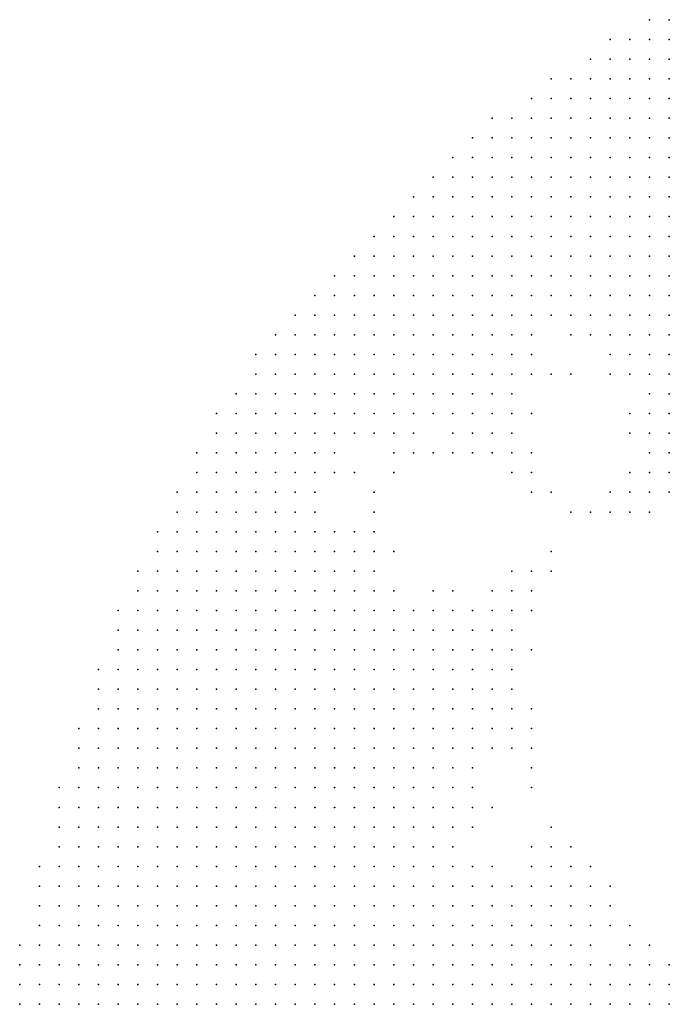
# Model space of a CAD drawing. Units: inches. Extents: x -1.3 to 1.3, y -1.1 to 1.1.
# Drawn here: x -1.28 to -1.21, y 0.6 to 0.7 of the extents above; entities that cross this region are included whole.
import ezdxf

# ---------------------------------------------------------------- set-up
doc = ezdxf.new("R2010")
doc.units = ezdxf.units.IN
doc.header["$MEASUREMENT"] = 0
doc.header["$PDMODE"] = 32
doc.header["$PDSIZE"] = 1e-05
for name, color, linetype in [('layer10', 10, 'Continuous'), ('layer11', 11, 'Continuous'), ('layer12', 12, 'Continuous'), ('layer13', 13, 'Continuous'), ('layer14', 14, 'Continuous'), ('layer15', 15, 'Continuous'), ('layer16', 16, 'Continuous'), ('layer17', 17, 'Continuous'), ('layer18', 18, 'Continuous'), ('layer19', 19, 'Continuous'), ('layer20', 20, 'Continuous'), ('layer21', 21, 'Continuous'), ('layer23', 23, 'Continuous'), ('layer24', 24, 'Continuous'), ('layer25', 25, 'Continuous'), ('layer26', 26, 'Continuous'), ('layer30', 30, 'Continuous'), ('layer33', 33, 'Continuous'), ('layer34', 34, 'Continuous'), ('layer36', 36, 'Continuous'), ('layer5', 5, 'Continuous'), ('layer6', 6, 'Continuous'), ('layer62', 62, 'Continuous'), ('layer7', 7, 'Continuous'), ('layer8', 8, 'Continuous'), ('layer9', 9, 'Continuous')]:
    doc.layers.add(name, color=color, linetype=linetype)

msp = doc.modelspace()

# ---------------------------------------------------------------- linework, layer by layer
at = {"layer": 'layer10', "color": 10}
for p in [(-1.2205, 0.6723), (-1.2185, 0.6723), (-1.2165, 0.6683), (-1.2145, 0.6663), (-1.2285, 0.6643), (-1.2125, 0.6643), (-1.2445, 0.6623), (-1.2325, 0.6623), (-1.2305, 0.6623), (-1.2125, 0.6623), (-1.2465, 0.6583), (-1.2425, 0.6503), (-1.2405, 0.6463), (-1.2365, 0.6443), (-1.2345, 0.6443), (-1.2345, 0.6423), (-1.2325, 0.6423), (-1.2325, 0.6403), (-1.2305, 0.6383), (-1.2305, 0.6363), (-1.2305, 0.6343), (-1.2325, 0.6303), (-1.2325, 0.6243), (-1.2345, 0.6203), (-1.2325, 0.6163), (-1.2305, 0.6163), (-1.2285, 0.6163), (-1.2285, 0.6143), (-1.2265, 0.6143), (-1.2245, 0.6123), (-1.2245, 0.6103), (-1.2225, 0.6083), (-1.2225, 0.6063), (-1.2225, 0.6043)]:
    msp.add_point(p, dxfattribs=at)
at = {"layer": 'layer11', "color": 11}
for p in [(-1.2285, 0.6623), (-1.2145, 0.6623), (-1.2405, 0.6603), (-1.2125, 0.6603), (-1.2445, 0.6523), (-1.2385, 0.6443), (-1.2325, 0.6443), (-1.2305, 0.6423), (-1.2305, 0.6403), (-1.2305, 0.6323), (-1.2305, 0.6303), (-1.2325, 0.6263), (-1.2265, 0.6163), (-1.2245, 0.6143), (-1.2225, 0.6123), (-1.2225, 0.6103), (-1.2205, 0.6063), (-1.2205, 0.6043), (-1.2185, 0.6043)]:
    msp.add_point(p, dxfattribs=at)
at = {"layer": 'layer12', "color": 12}
for p in [(-1.2225, 0.6723), (-1.2245, 0.6683), (-1.2145, 0.6643), (-1.2385, 0.6603), (-1.2305, 0.6603), (-1.2145, 0.6603), (-1.2125, 0.6583), (-1.2425, 0.6523), (-1.2305, 0.6443), (-1.2285, 0.6423), (-1.2285, 0.6403), (-1.2285, 0.6343), (-1.2285, 0.6323), (-1.2325, 0.6223), (-1.2305, 0.6183), (-1.2245, 0.6163), (-1.2225, 0.6143), (-1.2205, 0.6083), (-1.2185, 0.6063), (-1.2165, 0.6063), (-1.2165, 0.6043), (-1.2145, 0.6043)]:
    msp.add_point(p, dxfattribs=at)
at = {"layer": 'layer13', "color": 13}
for p in [(-1.2185, 0.6683), (-1.2345, 0.6623), (-1.2285, 0.6603), (-1.2145, 0.6583), (-1.2485, 0.6563), (-1.2365, 0.6463), (-1.2285, 0.6443), (-1.2285, 0.6303), (-1.2265, 0.6183), (-1.2245, 0.6183), (-1.2225, 0.6163), (-1.2205, 0.6103), (-1.2145, 0.6063), (-1.2125, 0.6043)]:
    msp.add_point(p, dxfattribs=at)
at = {"layer": 'layer14', "color": 14}
for p in [(-1.2185, 0.6703), (-1.2325, 0.6603), (-1.2125, 0.6563), (-1.2405, 0.6503), (-1.2305, 0.6463), (-1.2285, 0.6463), (-1.2285, 0.6383), (-1.2325, 0.6283), (-1.2205, 0.6123), (-1.2125, 0.6063)]:
    msp.add_point(p, dxfattribs=at)
at = {"layer": 'layer15', "color": 15}
for p in [(-1.2165, 0.6583), (-1.2145, 0.6563), (-1.2465, 0.6523), (-1.2265, 0.6463), (-1.2265, 0.6443), (-1.2265, 0.6403), (-1.2265, 0.6343), (-1.2305, 0.6243), (-1.2245, 0.6203), (-1.2325, 0.6183), (-1.2225, 0.6183), (-1.2205, 0.6163), (-1.2165, 0.6083), (-1.2145, 0.6083)]:
    msp.add_point(p, dxfattribs=at)
at = {"layer": 'layer16', "color": 16}
for p in [(-1.2265, 0.6603), (-1.2445, 0.6583), (-1.2165, 0.6563), (-1.2265, 0.6303), (-1.2185, 0.6083), (-1.2125, 0.6083)]:
    msp.add_point(p, dxfattribs=at)
at = {"layer": 'layer17', "color": 17}
for p in [(-1.2165, 0.6623), (-1.2365, 0.6603), (-1.2405, 0.6583), (-1.2285, 0.6583), (-1.2265, 0.6583), (-1.2485, 0.6543), (-1.2425, 0.6543), (-1.2265, 0.6323), (-1.2145, 0.6103)]:
    msp.add_point(p, dxfattribs=at)
at = {"layer": 'layer18', "color": 18}
for p in [(-1.2285, 0.6483), (-1.2265, 0.6483), (-1.2245, 0.6223), (-1.2225, 0.6203), (-1.2205, 0.6143)]:
    msp.add_point(p, dxfattribs=at)
at = {"layer": 'layer19', "color": 19}
for p in [(-1.2265, 0.6643), (-1.2345, 0.6603), (-1.2185, 0.6563), (-1.2505, 0.6543), (-1.2265, 0.6283)]:
    msp.add_point(p, dxfattribs=at)
at = {"layer": 'layer20', "color": 20}
for p in [(-1.2225, 0.6683), (-1.2345, 0.6463), (-1.2285, 0.6363)]:
    msp.add_point(p, dxfattribs=at)
at = {"layer": 'layer21', "color": 21}
for p in [(-1.2245, 0.6483), (-1.2205, 0.6183)]:
    msp.add_point(p, dxfattribs=at)
at = {"layer": 'layer23', "color": 23}
for p in [(-1.2265, 0.6563), (-1.2145, 0.6543), (-1.2245, 0.6503), (-1.2185, 0.6163)]:
    msp.add_point(p, dxfattribs=at)
at = {"layer": 'layer24', "color": 24}
for p in [(-1.2185, 0.6543), (-1.2165, 0.6543), (-1.2185, 0.6123)]:
    msp.add_point(p, dxfattribs=at)
at = {"layer": 'layer25', "color": 25}
for p in [(-1.2165, 0.6643), (-1.2205, 0.6543)]:
    msp.add_point(p, dxfattribs=at)
at = {"layer": 'layer26', "color": 26}
for p in [(-1.2185, 0.6143), (-1.2165, 0.6123)]:
    msp.add_point(p, dxfattribs=at)
at = {"layer": 'layer30', "color": 30}
msp.add_point((-1.2265, 0.6263), dxfattribs=at)
at = {"layer": 'layer33', "color": 33}
msp.add_point((-1.2425, 0.6563), dxfattribs=at)
at = {"layer": 'layer34', "color": 34}
msp.add_point((-1.2165, 0.6103), dxfattribs=at)
at = {"layer": 'layer36', "color": 36}
for p in [(-1.2225, 0.6543), (-1.2265, 0.6203)]:
    msp.add_point(p, dxfattribs=at)
at = {"layer": 'layer5', "color": 5}
for p in [(-1.2145, 0.7043), (-1.2125, 0.7043), (-1.2185, 0.7023), (-1.2165, 0.7023), (-1.2145, 0.7023), (-1.2125, 0.7023), (-1.2205, 0.7003), (-1.2185, 0.7003), (-1.2165, 0.7003), (-1.2145, 0.7003), (-1.2125, 0.7003), (-1.2245, 0.6983), (-1.2225, 0.6983), (-1.2205, 0.6983), (-1.2185, 0.6983), (-1.2165, 0.6983), (-1.2145, 0.6983), (-1.2125, 0.6983), (-1.2265, 0.6963), (-1.2245, 0.6963), (-1.2225, 0.6963), (-1.2205, 0.6963), (-1.2185, 0.6963), (-1.2165, 0.6963), (-1.2145, 0.6963), (-1.2125, 0.6963), (-1.2305, 0.6943), (-1.2285, 0.6943), (-1.2265, 0.6943), (-1.2245, 0.6943), (-1.2225, 0.6943), (-1.2205, 0.6943), (-1.2185, 0.6943), (-1.2165, 0.6943), (-1.2145, 0.6943), (-1.2125, 0.6943), (-1.2325, 0.6923), (-1.2305, 0.6923), (-1.2285, 0.6923), (-1.2265, 0.6923), (-1.2245, 0.6923), (-1.2225, 0.6923), (-1.2205, 0.6923), (-1.2185, 0.6923), (-1.2165, 0.6923), (-1.2145, 0.6923), (-1.2125, 0.6923), (-1.2345, 0.6903), (-1.2325, 0.6903), (-1.2305, 0.6903), (-1.2285, 0.6903), (-1.2265, 0.6903), (-1.2245, 0.6903), (-1.2225, 0.6903), (-1.2205, 0.6903), (-1.2185, 0.6903), (-1.2165, 0.6903), (-1.2145, 0.6903), (-1.2125, 0.6903), (-1.2365, 0.6883), (-1.2345, 0.6883), (-1.2325, 0.6883), (-1.2305, 0.6883), (-1.2285, 0.6883), (-1.2265, 0.6883), (-1.2245, 0.6883), (-1.2225, 0.6883), (-1.2205, 0.6883), (-1.2185, 0.6883), (-1.2165, 0.6883), (-1.2145, 0.6883), (-1.2125, 0.6883), (-1.2385, 0.6863), (-1.2365, 0.6863), (-1.2345, 0.6863), (-1.2325, 0.6863), (-1.2305, 0.6863), (-1.2285, 0.6863), (-1.2265, 0.6863), (-1.2245, 0.6863), (-1.2225, 0.6863), (-1.2205, 0.6863), (-1.2185, 0.6863), (-1.2165, 0.6863), (-1.2145, 0.6863), (-1.2125, 0.6863), (-1.2405, 0.6843), (-1.2385, 0.6843), (-1.2365, 0.6843), (-1.2345, 0.6843), (-1.2325, 0.6843), (-1.2305, 0.6843), (-1.2285, 0.6843), (-1.2265, 0.6843), (-1.2245, 0.6843), (-1.2225, 0.6843), (-1.2205, 0.6843), (-1.2185, 0.6843), (-1.2165, 0.6843), (-1.2145, 0.6843), (-1.2125, 0.6843), (-1.2425, 0.6823), (-1.2405, 0.6823), (-1.2385, 0.6823), (-1.2365, 0.6823), (-1.2345, 0.6823), (-1.2325, 0.6823), (-1.2305, 0.6823), (-1.2285, 0.6823), (-1.2265, 0.6823), (-1.2245, 0.6823), (-1.2225, 0.6823), (-1.2205, 0.6823), (-1.2185, 0.6823), (-1.2165, 0.6823), (-1.2145, 0.6823), (-1.2125, 0.6823), (-1.2445, 0.6803), (-1.2425, 0.6803), (-1.2405, 0.6803), (-1.2385, 0.6803), (-1.2365, 0.6803), (-1.2345, 0.6803), (-1.2325, 0.6803), (-1.2305, 0.6803), (-1.2285, 0.6803), (-1.2265, 0.6803), (-1.2245, 0.6803), (-1.2225, 0.6803), (-1.2465, 0.6783), (-1.2445, 0.6783), (-1.2425, 0.6783), (-1.2405, 0.6783), (-1.2385, 0.6783), (-1.2365, 0.6783), (-1.2345, 0.6783), (-1.2325, 0.6783), (-1.2305, 0.6783), (-1.2485, 0.6763), (-1.2465, 0.6763), (-1.2445, 0.6763), (-1.2425, 0.6763), (-1.2405, 0.6763), (-1.2385, 0.6763), (-1.2365, 0.6763), (-1.2505, 0.6743), (-1.2485, 0.6743), (-1.2465, 0.6743), (-1.2445, 0.6743), (-1.2425, 0.6743), (-1.2405, 0.6743), (-1.2525, 0.6723), (-1.2505, 0.6723), (-1.2485, 0.6723), (-1.2465, 0.6723), (-1.2445, 0.6723), (-1.2545, 0.6703), (-1.2525, 0.6703), (-1.2505, 0.6703), (-1.2485, 0.6703), (-1.2465, 0.6703), (-1.2545, 0.6683), (-1.2525, 0.6683), (-1.2505, 0.6683), (-1.2485, 0.6683), (-1.2565, 0.6663), (-1.2545, 0.6663), (-1.2525, 0.6663), (-1.2505, 0.6663), (-1.2585, 0.6643), (-1.2565, 0.6643), (-1.2545, 0.6643), (-1.2525, 0.6643), (-1.2585, 0.6623), (-1.2565, 0.6623), (-1.2545, 0.6623), (-1.2525, 0.6623), (-1.2605, 0.6603), (-1.2585, 0.6603), (-1.2565, 0.6603), (-1.2545, 0.6603), (-1.2605, 0.6583), (-1.2585, 0.6583), (-1.2565, 0.6583), (-1.2545, 0.6583), (-1.2625, 0.6563), (-1.2605, 0.6563), (-1.2585, 0.6563), (-1.2565, 0.6563), (-1.2625, 0.6543), (-1.2605, 0.6543), (-1.2585, 0.6543), (-1.2565, 0.6543), (-1.2645, 0.6523), (-1.2625, 0.6523), (-1.2605, 0.6523), (-1.2585, 0.6523), (-1.2565, 0.6523), (-1.2645, 0.6503), (-1.2625, 0.6503), (-1.2605, 0.6503), (-1.2585, 0.6503), (-1.2565, 0.6503), (-1.2665, 0.6483), (-1.2645, 0.6483), (-1.2625, 0.6483), (-1.2605, 0.6483), (-1.2585, 0.6483), (-1.2565, 0.6483), (-1.2665, 0.6463), (-1.2645, 0.6463), (-1.2625, 0.6463), (-1.2605, 0.6463), (-1.2585, 0.6463), (-1.2685, 0.6443), (-1.2665, 0.6443), (-1.2645, 0.6443), (-1.2625, 0.6443), (-1.2605, 0.6443), (-1.2585, 0.6443), (-1.2685, 0.6423), (-1.2665, 0.6423), (-1.2645, 0.6423), (-1.2625, 0.6423), (-1.2605, 0.6423), (-1.2585, 0.6423), (-1.2685, 0.6403), (-1.2665, 0.6403), (-1.2645, 0.6403), (-1.2625, 0.6403), (-1.2605, 0.6403), (-1.2585, 0.6403), (-1.2565, 0.6403), (-1.2705, 0.6383), (-1.2685, 0.6383), (-1.2665, 0.6383), (-1.2645, 0.6383), (-1.2625, 0.6383), (-1.2605, 0.6383), (-1.2585, 0.6383), (-1.2565, 0.6383), (-1.2705, 0.6363), (-1.2685, 0.6363), (-1.2665, 0.6363), (-1.2645, 0.6363), (-1.2625, 0.6363), (-1.2605, 0.6363), (-1.2585, 0.6363), (-1.2565, 0.6363), (-1.2705, 0.6343), (-1.2685, 0.6343), (-1.2665, 0.6343), (-1.2645, 0.6343), (-1.2625, 0.6343), (-1.2605, 0.6343), (-1.2585, 0.6343), (-1.2565, 0.6343), (-1.2725, 0.6323), (-1.2705, 0.6323), (-1.2685, 0.6323), (-1.2665, 0.6323), (-1.2645, 0.6323), (-1.2625, 0.6323), (-1.2605, 0.6323), (-1.2585, 0.6323), (-1.2565, 0.6323), (-1.2725, 0.6303), (-1.2705, 0.6303), (-1.2685, 0.6303), (-1.2665, 0.6303), (-1.2645, 0.6303), (-1.2625, 0.6303), (-1.2605, 0.6303), (-1.2585, 0.6303), (-1.2565, 0.6303), (-1.2725, 0.6283), (-1.2705, 0.6283), (-1.2685, 0.6283), (-1.2665, 0.6283), (-1.2645, 0.6283), (-1.2625, 0.6283), (-1.2605, 0.6283), (-1.2585, 0.6283), (-1.2565, 0.6283), (-1.2745, 0.6263), (-1.2725, 0.6263), (-1.2705, 0.6263), (-1.2685, 0.6263), (-1.2665, 0.6263), (-1.2645, 0.6263), (-1.2625, 0.6263), (-1.2605, 0.6263), (-1.2585, 0.6263), (-1.2565, 0.6263), (-1.2745, 0.6243), (-1.2725, 0.6243), (-1.2705, 0.6243), (-1.2685, 0.6243), (-1.2665, 0.6243), (-1.2645, 0.6243), (-1.2625, 0.6243), (-1.2605, 0.6243), (-1.2585, 0.6243), (-1.2565, 0.6243), (-1.2745, 0.6223), (-1.2725, 0.6223), (-1.2705, 0.6223), (-1.2685, 0.6223), (-1.2665, 0.6223), (-1.2645, 0.6223), (-1.2625, 0.6223), (-1.2605, 0.6223), (-1.2585, 0.6223), (-1.2565, 0.6223), (-1.2745, 0.6203), (-1.2725, 0.6203), (-1.2705, 0.6203), (-1.2685, 0.6203), (-1.2665, 0.6203), (-1.2645, 0.6203), (-1.2625, 0.6203), (-1.2605, 0.6203), (-1.2585, 0.6203), (-1.2565, 0.6203), (-1.2765, 0.6183), (-1.2745, 0.6183), (-1.2725, 0.6183), (-1.2705, 0.6183), (-1.2685, 0.6183), (-1.2665, 0.6183), (-1.2645, 0.6183), (-1.2625, 0.6183), (-1.2605, 0.6183), (-1.2585, 0.6183), (-1.2565, 0.6183), (-1.2765, 0.6163), (-1.2745, 0.6163), (-1.2725, 0.6163), (-1.2705, 0.6163), (-1.2685, 0.6163), (-1.2665, 0.6163), (-1.2645, 0.6163), (-1.2625, 0.6163), (-1.2605, 0.6163), (-1.2585, 0.6163), (-1.2565, 0.6163), (-1.2765, 0.6143), (-1.2745, 0.6143), (-1.2725, 0.6143), (-1.2705, 0.6143), (-1.2685, 0.6143), (-1.2665, 0.6143), (-1.2645, 0.6143), (-1.2625, 0.6143), (-1.2605, 0.6143), (-1.2585, 0.6143), (-1.2565, 0.6143), (-1.2765, 0.6123), (-1.2745, 0.6123), (-1.2725, 0.6123), (-1.2705, 0.6123), (-1.2685, 0.6123), (-1.2665, 0.6123), (-1.2645, 0.6123), (-1.2625, 0.6123), (-1.2605, 0.6123), (-1.2585, 0.6123), (-1.2565, 0.6123), (-1.2785, 0.6103), (-1.2765, 0.6103), (-1.2745, 0.6103), (-1.2725, 0.6103), (-1.2705, 0.6103), (-1.2685, 0.6103), (-1.2665, 0.6103), (-1.2645, 0.6103), (-1.2625, 0.6103), (-1.2605, 0.6103), (-1.2585, 0.6103), (-1.2565, 0.6103), (-1.2785, 0.6083), (-1.2765, 0.6083), (-1.2745, 0.6083), (-1.2725, 0.6083), (-1.2705, 0.6083), (-1.2685, 0.6083), (-1.2665, 0.6083), (-1.2645, 0.6083), (-1.2625, 0.6083), (-1.2605, 0.6083), (-1.2585, 0.6083), (-1.2565, 0.6083), (-1.2785, 0.6063), (-1.2765, 0.6063), (-1.2745, 0.6063), (-1.2725, 0.6063), (-1.2705, 0.6063), (-1.2685, 0.6063), (-1.2665, 0.6063), (-1.2645, 0.6063), (-1.2625, 0.6063), (-1.2605, 0.6063), (-1.2585, 0.6063), (-1.2565, 0.6063), (-1.2785, 0.6043), (-1.2765, 0.6043), (-1.2745, 0.6043), (-1.2725, 0.6043), (-1.2705, 0.6043), (-1.2685, 0.6043), (-1.2665, 0.6043), (-1.2645, 0.6043), (-1.2625, 0.6043), (-1.2605, 0.6043), (-1.2585, 0.6043), (-1.2565, 0.6043)]:
    msp.add_point(p, dxfattribs=at)
at = {"layer": 'layer6', "color": 6}
for p in [(-1.2205, 0.6803), (-1.2185, 0.6803), (-1.2165, 0.6803), (-1.2145, 0.6803), (-1.2125, 0.6803), (-1.2285, 0.6783), (-1.2265, 0.6783), (-1.2245, 0.6783), (-1.2225, 0.6783), (-1.2205, 0.6783), (-1.2185, 0.6783), (-1.2165, 0.6783), (-1.2145, 0.6783), (-1.2125, 0.6783), (-1.2345, 0.6763), (-1.2325, 0.6763), (-1.2305, 0.6763), (-1.2285, 0.6763), (-1.2265, 0.6763), (-1.2245, 0.6763), (-1.2225, 0.6763), (-1.2385, 0.6743), (-1.2365, 0.6743), (-1.2345, 0.6743), (-1.2325, 0.6743), (-1.2305, 0.6743), (-1.2285, 0.6743), (-1.2425, 0.6723), (-1.2405, 0.6723), (-1.2385, 0.6723), (-1.2365, 0.6723), (-1.2345, 0.6723), (-1.2325, 0.6723), (-1.2445, 0.6703), (-1.2425, 0.6703), (-1.2405, 0.6703), (-1.2385, 0.6703), (-1.2365, 0.6703), (-1.2465, 0.6683), (-1.2445, 0.6683), (-1.2425, 0.6683), (-1.2405, 0.6683), (-1.2385, 0.6683), (-1.2485, 0.6663), (-1.2465, 0.6663), (-1.2445, 0.6663), (-1.2425, 0.6663), (-1.2505, 0.6643), (-1.2485, 0.6643), (-1.2465, 0.6643), (-1.2505, 0.6623), (-1.2485, 0.6623), (-1.2525, 0.6603), (-1.2525, 0.6583), (-1.2545, 0.6563), (-1.2545, 0.6543), (-1.2545, 0.6523), (-1.2545, 0.6503), (-1.2525, 0.6503), (-1.2545, 0.6483), (-1.2525, 0.6483), (-1.2565, 0.6463), (-1.2545, 0.6463), (-1.2525, 0.6463), (-1.2565, 0.6443), (-1.2545, 0.6443), (-1.2525, 0.6443), (-1.2505, 0.6443), (-1.2565, 0.6423), (-1.2545, 0.6423), (-1.2525, 0.6423), (-1.2505, 0.6423), (-1.2485, 0.6423), (-1.2545, 0.6403), (-1.2525, 0.6403), (-1.2505, 0.6403), (-1.2485, 0.6403), (-1.2545, 0.6383), (-1.2525, 0.6383), (-1.2505, 0.6383), (-1.2485, 0.6383), (-1.2465, 0.6383), (-1.2545, 0.6363), (-1.2525, 0.6363), (-1.2505, 0.6363), (-1.2485, 0.6363), (-1.2465, 0.6363), (-1.2545, 0.6343), (-1.2525, 0.6343), (-1.2505, 0.6343), (-1.2485, 0.6343), (-1.2465, 0.6343), (-1.2445, 0.6343), (-1.2545, 0.6323), (-1.2525, 0.6323), (-1.2505, 0.6323), (-1.2485, 0.6323), (-1.2465, 0.6323), (-1.2445, 0.6323), (-1.2545, 0.6303), (-1.2525, 0.6303), (-1.2505, 0.6303), (-1.2485, 0.6303), (-1.2465, 0.6303), (-1.2445, 0.6303), (-1.2545, 0.6283), (-1.2525, 0.6283), (-1.2505, 0.6283), (-1.2485, 0.6283), (-1.2465, 0.6283), (-1.2445, 0.6283), (-1.2425, 0.6283), (-1.2545, 0.6263), (-1.2525, 0.6263), (-1.2505, 0.6263), (-1.2485, 0.6263), (-1.2465, 0.6263), (-1.2445, 0.6263), (-1.2425, 0.6263), (-1.2545, 0.6243), (-1.2525, 0.6243), (-1.2505, 0.6243), (-1.2485, 0.6243), (-1.2465, 0.6243), (-1.2445, 0.6243), (-1.2425, 0.6243), (-1.2545, 0.6223), (-1.2525, 0.6223), (-1.2505, 0.6223), (-1.2485, 0.6223), (-1.2465, 0.6223), (-1.2445, 0.6223), (-1.2425, 0.6223), (-1.2545, 0.6203), (-1.2525, 0.6203), (-1.2505, 0.6203), (-1.2485, 0.6203), (-1.2465, 0.6203), (-1.2445, 0.6203), (-1.2425, 0.6203), (-1.2545, 0.6183), (-1.2525, 0.6183), (-1.2505, 0.6183), (-1.2485, 0.6183), (-1.2465, 0.6183), (-1.2445, 0.6183), (-1.2425, 0.6183), (-1.2545, 0.6163), (-1.2525, 0.6163), (-1.2505, 0.6163), (-1.2485, 0.6163), (-1.2465, 0.6163), (-1.2445, 0.6163), (-1.2425, 0.6163), (-1.2545, 0.6143), (-1.2525, 0.6143), (-1.2505, 0.6143), (-1.2485, 0.6143), (-1.2465, 0.6143), (-1.2445, 0.6143), (-1.2545, 0.6123), (-1.2525, 0.6123), (-1.2505, 0.6123), (-1.2485, 0.6123), (-1.2465, 0.6123), (-1.2445, 0.6123), (-1.2545, 0.6103), (-1.2525, 0.6103), (-1.2505, 0.6103), (-1.2485, 0.6103), (-1.2465, 0.6103), (-1.2445, 0.6103), (-1.2545, 0.6083), (-1.2525, 0.6083), (-1.2505, 0.6083), (-1.2485, 0.6083), (-1.2465, 0.6083), (-1.2545, 0.6063), (-1.2525, 0.6063), (-1.2505, 0.6063), (-1.2485, 0.6063), (-1.2465, 0.6063), (-1.2545, 0.6043), (-1.2525, 0.6043), (-1.2505, 0.6043), (-1.2485, 0.6043), (-1.2465, 0.6043)]:
    msp.add_point(p, dxfattribs=at)
at = {"layer": 'layer62', "color": 62}
msp.add_point((-1.2245, 0.6563), dxfattribs=at)
at = {"layer": 'layer7', "color": 7}
for p in [(-1.2205, 0.6763), (-1.2185, 0.6763), (-1.2165, 0.6763), (-1.2145, 0.6763), (-1.2125, 0.6763), (-1.2265, 0.6743), (-1.2185, 0.6743), (-1.2165, 0.6743), (-1.2145, 0.6743), (-1.2125, 0.6743), (-1.2305, 0.6723), (-1.2285, 0.6723), (-1.2145, 0.6723), (-1.2125, 0.6723), (-1.2345, 0.6703), (-1.2325, 0.6703), (-1.2305, 0.6703), (-1.2365, 0.6683), (-1.2345, 0.6683), (-1.2325, 0.6683), (-1.2405, 0.6663), (-1.2385, 0.6663), (-1.2365, 0.6663), (-1.2345, 0.6663), (-1.2445, 0.6643), (-1.2425, 0.6643), (-1.2405, 0.6643), (-1.2465, 0.6623), (-1.2505, 0.6603), (-1.2485, 0.6603), (-1.2505, 0.6583), (-1.2525, 0.6563), (-1.2525, 0.6543), (-1.2525, 0.6523), (-1.2505, 0.6503), (-1.2505, 0.6483), (-1.2485, 0.6483), (-1.2505, 0.6463), (-1.2485, 0.6463), (-1.2465, 0.6463), (-1.2485, 0.6443), (-1.2465, 0.6443), (-1.2445, 0.6443), (-1.2465, 0.6423), (-1.2445, 0.6423), (-1.2425, 0.6423), (-1.2465, 0.6403), (-1.2445, 0.6403), (-1.2425, 0.6403), (-1.2445, 0.6383), (-1.2425, 0.6383), (-1.2405, 0.6383), (-1.2445, 0.6363), (-1.2425, 0.6363), (-1.2405, 0.6363), (-1.2425, 0.6343), (-1.2405, 0.6343), (-1.2425, 0.6323), (-1.2405, 0.6323), (-1.2425, 0.6303), (-1.2405, 0.6303), (-1.2405, 0.6283), (-1.2385, 0.6283), (-1.2405, 0.6263), (-1.2385, 0.6263), (-1.2405, 0.6243), (-1.2385, 0.6243), (-1.2405, 0.6223), (-1.2385, 0.6223), (-1.2405, 0.6203), (-1.2385, 0.6203), (-1.2405, 0.6183), (-1.2385, 0.6183), (-1.2405, 0.6163), (-1.2385, 0.6163), (-1.2425, 0.6143), (-1.2405, 0.6143), (-1.2385, 0.6143), (-1.2425, 0.6123), (-1.2405, 0.6123), (-1.2385, 0.6123), (-1.2425, 0.6103), (-1.2405, 0.6103), (-1.2385, 0.6103), (-1.2445, 0.6083), (-1.2425, 0.6083), (-1.2405, 0.6083), (-1.2385, 0.6083), (-1.2445, 0.6063), (-1.2425, 0.6063), (-1.2405, 0.6063), (-1.2385, 0.6063), (-1.2445, 0.6043), (-1.2425, 0.6043), (-1.2405, 0.6043), (-1.2385, 0.6043)]:
    msp.add_point(p, dxfattribs=at)
at = {"layer": 'layer8', "color": 8}
for p in [(-1.2245, 0.6743), (-1.2225, 0.6743), (-1.2205, 0.6743), (-1.2265, 0.6723), (-1.2165, 0.6723), (-1.2285, 0.6703), (-1.2145, 0.6703), (-1.2125, 0.6703), (-1.2305, 0.6683), (-1.2285, 0.6683), (-1.2125, 0.6683), (-1.2325, 0.6663), (-1.2305, 0.6663), (-1.2385, 0.6643), (-1.2365, 0.6643), (-1.2345, 0.6643), (-1.2465, 0.6603), (-1.2485, 0.6583), (-1.2485, 0.6503), (-1.2465, 0.6503), (-1.2465, 0.6483), (-1.2445, 0.6483), (-1.2445, 0.6463), (-1.2425, 0.6463), (-1.2425, 0.6443), (-1.2405, 0.6423), (-1.2405, 0.6403), (-1.2385, 0.6403), (-1.2385, 0.6383), (-1.2365, 0.6383), (-1.2385, 0.6363), (-1.2365, 0.6363), (-1.2385, 0.6343), (-1.2365, 0.6343), (-1.2345, 0.6343), (-1.2385, 0.6323), (-1.2365, 0.6323), (-1.2345, 0.6323), (-1.2385, 0.6303), (-1.2365, 0.6303), (-1.2345, 0.6303), (-1.2365, 0.6283), (-1.2365, 0.6263), (-1.2365, 0.6243), (-1.2365, 0.6223), (-1.2365, 0.6203), (-1.2365, 0.6183), (-1.2365, 0.6163), (-1.2345, 0.6163), (-1.2365, 0.6143), (-1.2345, 0.6143), (-1.2365, 0.6123), (-1.2345, 0.6123), (-1.2325, 0.6123), (-1.2365, 0.6103), (-1.2345, 0.6103), (-1.2325, 0.6103), (-1.2365, 0.6083), (-1.2345, 0.6083), (-1.2325, 0.6083), (-1.2305, 0.6083), (-1.2365, 0.6063), (-1.2345, 0.6063), (-1.2325, 0.6063), (-1.2305, 0.6063), (-1.2365, 0.6043), (-1.2345, 0.6043), (-1.2325, 0.6043), (-1.2305, 0.6043)]:
    msp.add_point(p, dxfattribs=at)
at = {"layer": 'layer9', "color": 9}
for p in [(-1.2265, 0.6703), (-1.2165, 0.6703), (-1.2265, 0.6683), (-1.2145, 0.6683), (-1.2285, 0.6663), (-1.2125, 0.6663), (-1.2325, 0.6643), (-1.2305, 0.6643), (-1.2425, 0.6623), (-1.2405, 0.6623), (-1.2385, 0.6623), (-1.2505, 0.6563), (-1.2505, 0.6523), (-1.2485, 0.6523), (-1.2445, 0.6503), (-1.2425, 0.6483), (-1.2405, 0.6443), (-1.2385, 0.6423), (-1.2365, 0.6423), (-1.2365, 0.6403), (-1.2345, 0.6403), (-1.2345, 0.6383), (-1.2325, 0.6383), (-1.2345, 0.6363), (-1.2325, 0.6363), (-1.2325, 0.6343), (-1.2325, 0.6323), (-1.2345, 0.6283), (-1.2345, 0.6263), (-1.2345, 0.6243), (-1.2345, 0.6223), (-1.2345, 0.6183), (-1.2325, 0.6143), (-1.2305, 0.6143), (-1.2305, 0.6123), (-1.2285, 0.6123), (-1.2265, 0.6123), (-1.2305, 0.6103), (-1.2285, 0.6103), (-1.2265, 0.6103), (-1.2285, 0.6083), (-1.2265, 0.6083), (-1.2245, 0.6083), (-1.2285, 0.6063), (-1.2265, 0.6063), (-1.2245, 0.6063), (-1.2285, 0.6043), (-1.2265, 0.6043), (-1.2245, 0.6043)]:
    msp.add_point(p, dxfattribs=at)

doc.saveas('drawing.dxf')
